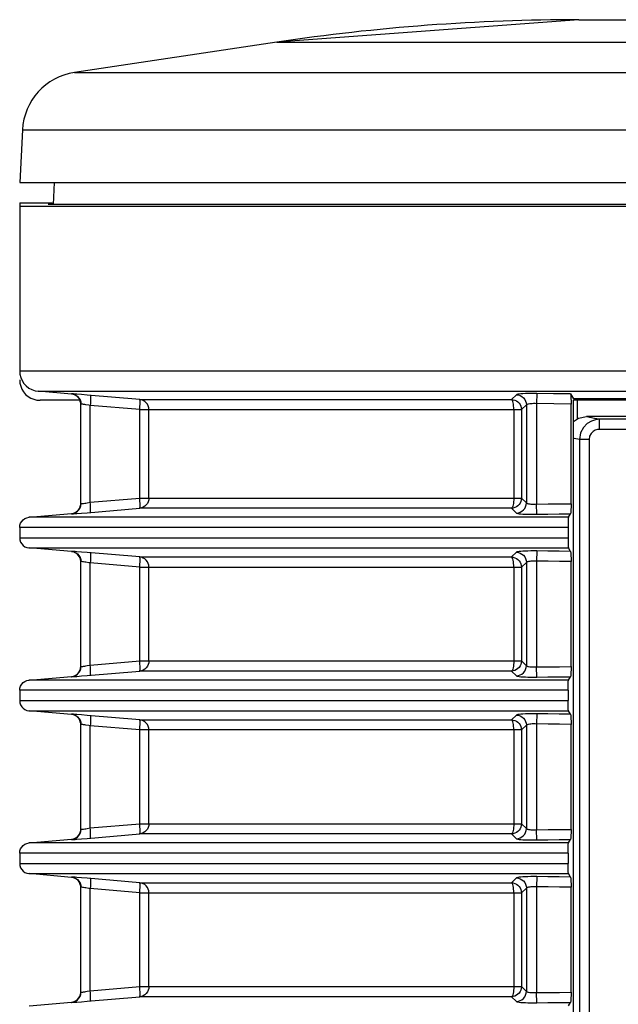
# Model space of a CAD drawing. Units: millimetres. Extents: x 40 to 537, y 43 to 385.
# Drawn here: x 131 to 137, y 74 to 83 of the extents above; entities that cross this region are included whole.
import ezdxf

# ---------------------------------------------------------------- set-up
doc = ezdxf.new("R2010")
doc.units = ezdxf.units.MM
doc.header["$LTSCALE"] = 32.67
doc.layers.get('0').update_dxf_attribs({"linetype": 'CONTINUOUS'})

msp = doc.modelspace()

# ---------------------------------------------------------------- linework, layer by layer
at = {"color": 7, "linetype": 'CONTINUOUS'}
for p, q in [((136.7494, 83.3372), (133.7826, 83.1159)), ((136.7494, 83.3372), (229.7661, 83.3372)), ((133.7826, 83.1159), (131.7951, 82.8178)), ((133.7826, 83.1159), (232.7329, 83.1159)), ((131.7951, 82.8178), (173.8578, 82.8178)), ((131.285, 82.2558), (131.2578, 81.7372)), ((131.285, 82.2558), (173.8578, 82.2558)), ((131.2578, 81.7372), (235.2578, 81.7372)), ((131.5889, 81.5225), (131.6002, 81.7372)), ((131.2578, 81.5372), (131.2578, 79.8854)), ((131.2578, 81.5372), (131.5778, 81.5372)), ((131.2578, 81.5057), (169.9578, 81.5057)), ((131.5889, 81.5225), (131.5381, 81.5199)), ((131.5381, 81.5199), (131.5381, 81.5204)), ((131.5778, 81.5372), (131.5778, 81.5204)), ((170.1578, 81.5225), (131.5889, 81.5225)), ((131.2578, 79.8854), (235.2578, 79.8854)), ((131.4405, 79.6862), (235.0751, 79.6862)), ((131.7679, 79.6576), (131.4406, 79.6862)), ((131.77, 79.6602), (131.7679, 79.6601)), ((131.7679, 79.6601), (131.7679, 79.6576)), ((131.786, 79.6543), (131.7679, 79.6576)), ((131.8659, 79.6535), (131.8202, 79.657)), ((131.921, 79.649), (131.8659, 79.6535)), ((132.4365, 79.6052), (131.921, 79.649)), ((136.1369, 79.6519), (136.0883, 79.6052)), ((136.3358, 79.6643), (136.3344, 79.5647)), ((136.6684, 79.6604), (136.6972, 79.6124)), ((131.4262, 79.5996), (131.4575, 79.5972)), ((131.8592, 79.5972), (131.4575, 79.5972)), ((131.857, 79.5816), (131.8592, 79.5605)), ((131.8603, 79.5606), (131.8592, 79.5605)), ((131.8592, 78.5814), (131.8592, 79.5605)), ((131.9505, 78.5949), (131.9505, 79.5469)), ((132.4366, 79.5055), (131.9505, 79.5469)), ((132.4365, 79.6052), (136.0883, 79.6052)), ((136.2348, 79.5523), (136.1859, 79.5055)), ((136.2348, 79.5523), (136.2348, 78.5896)), ((136.3344, 79.5647), (136.3344, 78.5771)), ((136.6732, 79.5607), (136.503, 79.5625)), ((136.6732, 78.5811), (136.6732, 79.5607)), ((136.6959, 51.3972), (136.6959, 79.5972)), ((201.37, 79.5972), (136.6959, 79.5972)), ((201.3885, 79.6124), (136.6972, 79.6124)), ((136.7378, 79.4165), (136.7378, 79.5972)), ((132.4366, 78.6363), (132.4366, 79.5055)), ((132.4366, 79.5055), (136.1859, 79.5055)), ((132.5264, 78.6363), (132.5264, 79.5055)), ((136.1101, 79.5055), (136.1101, 78.6363)), ((136.1859, 79.5055), (136.1859, 78.6363)), ((136.7462, 79.422), (136.8236, 79.4372)), ((140.0705, 79.4372), (136.8236, 79.4372)), ((136.6959, 79.3887), (136.7462, 79.422)), ((136.9533, 79.3108), (136.9533, 79.4107)), ((142.2986, 79.4107), (136.9533, 79.4107)), ((142.2986, 79.3108), (136.9533, 79.3108)), ((136.7547, 79.2123), (136.7547, 51.682)), ((136.8498, 79.2123), (136.7547, 79.2123)), ((136.8498, 79.2123), (136.8498, 51.682)), ((131.857, 78.5603), (131.8592, 78.5814)), ((131.9505, 78.5949), (132.4366, 78.6363)), ((132.4366, 78.6363), (136.1859, 78.6363)), ((136.1859, 78.6363), (136.2348, 78.5896)), ((136.3358, 78.4775), (136.3344, 78.5771)), ((131.3493, 78.4477), (131.7679, 78.4843)), ((131.7679, 78.4843), (131.7679, 78.4817)), ((131.8659, 78.4884), (131.921, 78.4928)), ((131.921, 78.4928), (132.4365, 78.5367)), ((136.0883, 78.5367), (132.4365, 78.5367)), ((136.0883, 78.5367), (136.1369, 78.49)), ((136.6482, 78.4477), (136.6684, 78.4815)), ((131.2578, 78.3481), (131.26, 78.3692)), ((131.26, 78.3692), (131.2667, 78.3893)), ((131.2667, 78.3893), (131.2774, 78.4076)), ((131.2774, 78.4076), (131.2918, 78.4232)), ((131.3286, 78.4437), (131.3493, 78.4477)), ((136.6482, 78.4477), (131.3491, 78.4477)), ((131.2578, 78.3481), (131.2578, 78.2463)), ((136.6434, 78.3481), (131.2578, 78.3481)), ((136.6434, 78.3481), (136.6434, 78.2463)), ((131.2578, 78.2463), (131.26, 78.2252)), ((131.2578, 78.2463), (136.6434, 78.2463)), ((131.26, 78.2252), (131.2667, 78.205)), ((131.2667, 78.205), (131.2774, 78.1868)), ((131.2774, 78.1868), (131.2918, 78.1712)), ((131.3286, 78.1507), (131.3493, 78.1467)), ((131.3491, 78.1467), (136.6482, 78.1467)), ((131.7679, 78.1101), (131.3493, 78.1467)), ((131.77, 78.1127), (131.7679, 78.1126)), ((131.7679, 78.1126), (131.7679, 78.1101)), ((131.786, 78.1068), (131.7679, 78.1101)), ((131.8659, 78.106), (131.8202, 78.1095)), ((131.921, 78.1015), (131.8659, 78.106)), ((132.4365, 78.0577), (131.921, 78.1015)), ((136.1369, 78.1044), (136.0883, 78.0577)), ((136.3358, 78.1168), (136.3344, 78.0172)), ((136.6684, 78.1129), (136.6482, 78.1467)), ((131.857, 78.034), (131.8592, 78.013)), ((131.8603, 78.0131), (131.8592, 78.013)), ((131.8592, 76.9814), (131.8592, 78.013)), ((131.9505, 76.9949), (131.9505, 77.9994)), ((132.4366, 77.958), (131.9505, 77.9994)), ((132.4365, 78.0577), (136.0883, 78.0577)), ((136.2348, 78.0048), (136.1859, 77.958)), ((136.2348, 78.0048), (136.2348, 76.9896)), ((136.3344, 78.0172), (136.3344, 76.9771)), ((136.6732, 76.9811), (136.6732, 78.0132)), ((132.4366, 77.0363), (132.4366, 77.958)), ((132.4366, 77.958), (136.1859, 77.958)), ((132.5264, 77.0363), (132.5264, 77.958)), ((136.1101, 77.958), (136.1101, 77.0363)), ((136.1859, 77.958), (136.1859, 77.0363)), ((131.9505, 76.9949), (132.4366, 77.0363)), ((132.4366, 77.0363), (136.1859, 77.0363)), ((136.1859, 77.0363), (136.2348, 76.9896)), ((131.857, 76.9603), (131.8592, 76.9814)), ((131.921, 76.8928), (132.4365, 76.9367)), ((136.0883, 76.9367), (132.4365, 76.9367)), ((136.0883, 76.9367), (136.1369, 76.89)), ((136.3358, 76.8775), (136.3344, 76.9771)), ((131.2774, 76.8076), (131.2918, 76.8232)), ((131.3286, 76.8437), (131.3493, 76.8477)), ((136.6482, 76.8477), (131.3491, 76.8477)), ((131.3493, 76.8477), (131.7679, 76.8843)), ((131.7679, 76.8843), (131.7679, 76.8817)), ((131.8659, 76.8884), (131.921, 76.8928)), ((136.6482, 76.8477), (136.6684, 76.8815)), ((131.2578, 76.7481), (131.26, 76.7692)), ((131.2578, 76.7481), (131.2578, 76.6463)), ((136.6434, 76.7481), (131.2578, 76.7481)), ((131.26, 76.7692), (131.2667, 76.7893)), ((131.2667, 76.7893), (131.2774, 76.8076)), ((136.6434, 76.7481), (136.6434, 76.6463)), ((131.2578, 76.6463), (131.26, 76.6252)), ((131.2578, 76.6463), (136.6434, 76.6463)), ((131.26, 76.6252), (131.2667, 76.605)), ((131.2667, 76.605), (131.2774, 76.5868)), ((131.2774, 76.5868), (131.2918, 76.5712)), ((131.3286, 76.5507), (131.3493, 76.5467)), ((131.3491, 76.5467), (136.6482, 76.5467)), ((131.7679, 76.5101), (131.3493, 76.5467)), ((136.6684, 76.5129), (136.6482, 76.5467)), ((131.77, 76.5127), (131.7679, 76.5126)), ((131.7679, 76.5126), (131.7679, 76.5101)), ((131.786, 76.5068), (131.7679, 76.5101)), ((131.8659, 76.506), (131.8202, 76.5095)), ((131.857, 76.434), (131.8592, 76.413)), ((131.921, 76.5015), (131.8659, 76.506)), ((132.4365, 76.4577), (131.921, 76.5015)), ((132.4365, 76.4577), (136.0883, 76.4577)), ((136.1369, 76.5044), (136.0883, 76.4577)), ((136.3358, 76.5168), (136.3344, 76.4172)), ((131.8603, 76.4131), (131.8592, 76.413)), ((131.8592, 75.3814), (131.8592, 76.413)), ((131.9505, 75.3949), (131.9505, 76.3994)), ((132.4366, 76.358), (131.9505, 76.3994)), ((132.4366, 75.4363), (132.4366, 76.358)), ((136.1859, 76.358), (132.4366, 76.358)), ((132.5264, 75.4363), (132.5264, 76.358)), ((136.1101, 76.358), (136.1101, 75.4363)), ((136.2348, 76.4048), (136.1859, 76.358)), ((136.1859, 76.358), (136.1859, 75.4363)), ((136.2348, 76.4048), (136.2348, 75.3896)), ((136.3344, 76.4172), (136.3344, 75.3771)), ((136.6732, 75.3811), (136.6732, 76.4132)), ((131.857, 75.3603), (131.8592, 75.3814)), ((131.9505, 75.3949), (132.4366, 75.4363)), ((132.4366, 75.4363), (136.1859, 75.4363)), ((136.1859, 75.4363), (136.2348, 75.3896)), ((136.3358, 75.2775), (136.3344, 75.3771)), ((131.3493, 75.2477), (131.7679, 75.2843)), ((131.7679, 75.2843), (131.7679, 75.2817)), ((131.8659, 75.2884), (131.921, 75.2928)), ((131.921, 75.2928), (132.4365, 75.3367)), ((136.0883, 75.3367), (132.4365, 75.3367)), ((136.0883, 75.3367), (136.1369, 75.29)), ((136.6482, 75.2477), (136.6684, 75.2815)), ((131.26, 75.1692), (131.2667, 75.1893)), ((131.2667, 75.1893), (131.2774, 75.2076)), ((131.2774, 75.2076), (131.2918, 75.2232)), ((131.3286, 75.2437), (131.3493, 75.2477)), ((136.6482, 75.2477), (131.3491, 75.2477)), ((131.2578, 75.1481), (131.26, 75.1692)), ((131.2578, 75.1481), (131.2578, 75.0463)), ((136.6434, 75.1481), (131.2578, 75.1481)), ((136.6434, 75.1481), (136.6434, 75.0463)), ((131.2578, 75.0463), (131.26, 75.0252)), ((131.2578, 75.0463), (136.6434, 75.0463)), ((131.26, 75.0252), (131.2667, 75.005)), ((131.2667, 75.005), (131.2774, 74.9868)), ((131.2774, 74.9868), (131.2918, 74.9712)), ((131.3286, 74.9507), (131.3493, 74.9467)), ((131.3491, 74.9467), (136.6482, 74.9467)), ((131.7679, 74.9101), (131.3493, 74.9467)), ((131.77, 74.9127), (131.7679, 74.9126)), ((131.7679, 74.9126), (131.7679, 74.9101)), ((131.786, 74.9068), (131.7679, 74.9101)), ((131.8659, 74.906), (131.8202, 74.9095)), ((131.921, 74.9015), (131.8659, 74.906)), ((132.4365, 74.8577), (131.921, 74.9015)), ((136.1369, 74.9044), (136.0883, 74.8577)), ((136.3358, 74.9168), (136.3344, 74.8172)), ((136.6684, 74.9129), (136.6482, 74.9467)), ((131.857, 74.834), (131.8592, 74.813)), ((131.8603, 74.8131), (131.8592, 74.813)), ((131.8592, 73.7814), (131.8592, 74.813)), ((131.9505, 73.7949), (131.9505, 74.7994)), ((132.4366, 74.758), (131.9505, 74.7994)), ((132.4365, 74.8577), (136.0883, 74.8577)), ((136.2348, 74.8048), (136.1859, 74.758)), ((136.2348, 74.8048), (136.2348, 73.7896)), ((136.3344, 74.8172), (136.3344, 73.7771)), ((136.6732, 73.7811), (136.6732, 74.8132)), ((132.4366, 73.8363), (132.4366, 74.758)), ((132.4366, 74.758), (136.1859, 74.758)), ((132.5264, 73.8363), (132.5264, 74.758)), ((136.1101, 74.758), (136.1101, 73.8363)), ((136.1859, 74.758), (136.1859, 73.8363)), ((131.9505, 73.7949), (132.4366, 73.8363)), ((132.4366, 73.8363), (136.1859, 73.8363)), ((136.1859, 73.8363), (136.2348, 73.7896)), ((131.857, 73.7603), (131.8592, 73.7814)), ((131.921, 73.6928), (132.4365, 73.7367)), ((136.0883, 73.7367), (132.4365, 73.7367)), ((136.0883, 73.7367), (136.1369, 73.69)), ((136.3358, 73.6775), (136.3344, 73.7771)), ((131.3493, 73.6477), (131.7679, 73.6843)), ((131.7679, 73.6843), (131.7679, 73.6817)), ((131.8659, 73.6884), (131.921, 73.6928)), ((136.6482, 73.6477), (136.6684, 73.6815))]:
    msp.add_line(p, q, dxfattribs=at)
for points in [[(131.2578, 79.8854), (131.2605, 79.8526), (131.2686, 79.8206), (131.2818, 79.7904), (131.2998, 79.7628), (131.3221, 79.7385), (131.3481, 79.7182), (131.377, 79.7025), (131.4081, 79.6917), (131.4406, 79.6862)], [(131.2578, 79.7969), (131.2602, 79.7656), (131.2675, 79.7351), (131.2795, 79.7062), (131.2959, 79.6795), (131.3162, 79.6556), (131.34, 79.6353), (131.3668, 79.6189), (131.3957, 79.607), (131.4262, 79.5996)], [(131.7679, 79.6601), (131.7886, 79.6561), (131.8081, 79.6477), (131.8254, 79.6355), (131.8397, 79.6199), (131.8504, 79.6017), (131.857, 79.5816)], [(131.8202, 79.657), (131.802, 79.6583), (131.7873, 79.6593), (131.7766, 79.66), (131.77, 79.6602)], [(131.8592, 79.5579), (131.8575, 79.5763), (131.8525, 79.5941), (131.8442, 79.6106), (131.8329, 79.6255), (131.819, 79.6381), (131.8033, 79.6477), (131.786, 79.6543)], [(131.9504, 79.6465), (131.9519, 79.6443), (131.953, 79.6384), (131.9537, 79.6291), (131.9539, 79.6167), (131.9537, 79.6016), (131.953, 79.5846), (131.952, 79.5661), (131.9505, 79.5469)], [(136.3358, 79.6643), (136.3065, 79.6646), (136.2776, 79.6645), (136.2499, 79.664), (136.2243, 79.6631), (136.2011, 79.6619), (136.1809, 79.6604), (136.164, 79.6586), (136.1508, 79.6566), (136.1417, 79.6543), (136.1369, 79.6519)], [(136.1369, 79.6519), (136.156, 79.6495), (136.1743, 79.6436), (136.1912, 79.6342), (136.206, 79.6218), (136.2181, 79.6068), (136.2272, 79.5898), (136.2328, 79.5714), (136.2348, 79.5523)], [(136.6684, 79.6604), (136.5015, 79.6622), (136.3358, 79.6643)], [(136.6684, 79.6604), (136.6694, 79.6571), (136.6703, 79.6505), (136.6711, 79.6409), (136.6718, 79.6283), (136.6724, 79.6133), (136.6729, 79.5968), (136.6731, 79.579), (136.6732, 79.5607)], [(131.9083, 79.5539), (131.8961, 79.5558), (131.8854, 79.5574), (131.8763, 79.5587), (131.8689, 79.5597), (131.8636, 79.5603), (131.8603, 79.5606)], [(131.9505, 79.5469), (131.9358, 79.5494), (131.9083, 79.5539)], [(132.5264, 79.5055), (132.5247, 79.524), (132.5197, 79.5418), (132.5115, 79.5584), (132.5005, 79.5731), (132.4869, 79.5856), (132.4714, 79.5953), (132.4544, 79.6019), (132.4365, 79.6052)], [(132.4366, 79.5055), (132.4379, 79.5226), (132.4389, 79.5392), (132.4396, 79.5547), (132.4399, 79.5688), (132.4399, 79.5811), (132.4396, 79.5911), (132.4388, 79.5986), (132.4378, 79.6033), (132.4365, 79.6052)], [(136.1101, 79.5055), (136.1097, 79.524), (136.1085, 79.5418), (136.1065, 79.5584), (136.1038, 79.5731), (136.1006, 79.5856), (136.0968, 79.5953), (136.0927, 79.6019), (136.0883, 79.6052)], [(136.0883, 79.6052), (136.1053, 79.6032), (136.1217, 79.5984), (136.1371, 79.5909), (136.1509, 79.5809), (136.1629, 79.5686), (136.1726, 79.5546), (136.1798, 79.539), (136.1843, 79.5226), (136.1859, 79.5055)], [(136.503, 79.5625), (136.3197, 79.565), (136.3052, 79.5648), (136.2914, 79.5643), (136.2785, 79.5635), (136.2669, 79.5623), (136.2568, 79.5608), (136.2483, 79.559), (136.2417, 79.557), (136.2372, 79.5547), (136.2348, 79.5523)], [(136.7155, 79.5972), (136.7094, 79.5989), (136.7033, 79.6039), (136.6972, 79.6124)], [(136.9533, 79.4107), (136.9024, 79.4194), (136.8591, 79.4282), (136.8236, 79.4372)], [(136.9533, 79.4107), (136.9149, 79.4067), (136.8739, 79.3936), (136.8325, 79.369), (136.7946, 79.3305), (136.7661, 79.2774), (136.7547, 79.2123)], [(136.9533, 79.3108), (136.9331, 79.309), (136.9116, 79.3026), (136.89, 79.2904), (136.8702, 79.2713), (136.8555, 79.2448), (136.8498, 79.2123)], [(136.7547, 79.2123), (136.7025, 79.221), (136.6959, 79.2223)], [(131.7679, 78.4843), (131.786, 78.4876), (131.8033, 78.4942), (131.819, 78.5038), (131.8329, 78.5164), (131.8442, 78.5313), (131.8525, 78.5478), (131.8575, 78.5656)], [(131.7679, 78.4817), (131.7886, 78.4858), (131.8081, 78.4941), (131.8254, 78.5064), (131.8397, 78.522), (131.8504, 78.5402), (131.857, 78.5603)], [(131.8592, 78.5814), (131.8603, 78.5813), (131.8636, 78.5815), (131.8689, 78.5822), (131.8763, 78.5831), (131.8854, 78.5845), (131.8961, 78.5861), (131.9083, 78.588), (131.9216, 78.5901), (131.9505, 78.5949)], [(131.9504, 78.4953), (131.9519, 78.4976), (131.953, 78.5035), (131.9537, 78.5128), (131.9539, 78.5252), (131.9537, 78.5402), (131.953, 78.5573), (131.952, 78.5758), (131.9505, 78.5949)], [(132.4365, 78.5367), (132.4378, 78.5386), (132.4388, 78.5433), (132.4396, 78.5508), (132.4399, 78.5608), (132.4399, 78.573), (132.4396, 78.5871), (132.4389, 78.6027), (132.4379, 78.6193), (132.4366, 78.6363)], [(132.5264, 78.6363), (132.5247, 78.6179), (132.5197, 78.6001), (132.5115, 78.5835), (132.5005, 78.5687), (132.4869, 78.5563), (132.4714, 78.5466), (132.4544, 78.54), (132.4365, 78.5367)], [(136.1101, 78.6363), (136.1097, 78.6179), (136.1085, 78.6001), (136.1065, 78.5835), (136.1038, 78.5687), (136.1006, 78.5563), (136.0968, 78.5466), (136.0927, 78.54), (136.0883, 78.5367)], [(136.1859, 78.6363), (136.1843, 78.6193), (136.1798, 78.6028), (136.1726, 78.5873), (136.1629, 78.5732), (136.1509, 78.561), (136.1371, 78.551), (136.1217, 78.5434), (136.1053, 78.5386), (136.0883, 78.5367)], [(136.1369, 78.49), (136.156, 78.4923), (136.1743, 78.4983), (136.1912, 78.5076), (136.206, 78.52), (136.2181, 78.535), (136.2272, 78.5521), (136.2328, 78.5705), (136.2348, 78.5896)], [(136.2348, 78.5896), (136.2372, 78.5872), (136.2417, 78.5849), (136.2483, 78.5828), (136.2568, 78.5811), (136.2669, 78.5796), (136.2785, 78.5784), (136.2914, 78.5775), (136.3052, 78.577), (136.3197, 78.5769)], [(136.3197, 78.5769), (136.4473, 78.5787), (136.5603, 78.58), (136.6732, 78.5811)], [(136.6732, 78.5811), (136.6731, 78.5628), (136.6729, 78.545), (136.6724, 78.5285), (136.6718, 78.5136), (136.6711, 78.501), (136.6703, 78.4913), (136.6694, 78.4848), (136.6684, 78.4815)], [(131.7679, 78.4817), (131.77, 78.4816), (131.7766, 78.4819), (131.7873, 78.4825), (131.802, 78.4835), (131.8202, 78.4848), (131.8659, 78.4884)], [(136.1369, 78.49), (136.1417, 78.4876), (136.1508, 78.4853), (136.164, 78.4832), (136.1809, 78.4814), (136.2011, 78.4799), (136.2243, 78.4787), (136.2499, 78.4779), (136.2776, 78.4774), (136.3065, 78.4773), (136.3358, 78.4775)], [(136.3358, 78.4775), (136.4467, 78.479), (136.5576, 78.4803), (136.6684, 78.4815)], [(131.2918, 78.4232), (131.3091, 78.4354), (131.3286, 78.4437)], [(136.6482, 78.4477), (136.6472, 78.4444), (136.6463, 78.4378), (136.6455, 78.4282), (136.6448, 78.4156), (136.6442, 78.4007), (136.6438, 78.3841), (136.6435, 78.3664), (136.6434, 78.3481)], [(136.6434, 78.2463), (136.6435, 78.228), (136.6438, 78.2102), (136.6442, 78.1937), (136.6448, 78.1788), (136.6455, 78.1662), (136.6463, 78.1565), (136.6472, 78.15), (136.6482, 78.1467)], [(131.2918, 78.1712), (131.3091, 78.159), (131.3286, 78.1507)], [(131.7679, 78.1126), (131.7886, 78.1086), (131.8081, 78.1002), (131.8254, 78.088), (131.8397, 78.0724), (131.8504, 78.0541), (131.857, 78.034)], [(131.8202, 78.1095), (131.802, 78.1108), (131.7873, 78.1118), (131.7766, 78.1125), (131.77, 78.1127)], [(131.8592, 78.0104), (131.8575, 78.0288), (131.8525, 78.0466), (131.8442, 78.0631), (131.8329, 78.078), (131.819, 78.0906), (131.8033, 78.1002), (131.786, 78.1068)], [(131.794, 78.1037), (131.7941, 78.1037), (131.8002, 78.1011), (131.806, 78.0981), (131.8115, 78.0949)], [(131.8115, 78.0949), (131.8167, 78.0913), (131.8215, 78.0876), (131.8261, 78.0835), (131.8304, 78.0793), (131.8343, 78.0749), (131.8379, 78.0704), (131.8411, 78.0658), (131.8441, 78.061)], [(131.9504, 78.099), (131.9519, 78.0968), (131.953, 78.0909), (131.9537, 78.0815), (131.9539, 78.0691), (131.9537, 78.0541), (131.953, 78.0371), (131.952, 78.0186), (131.9505, 77.9994)], [(136.3358, 78.1168), (136.3065, 78.1171), (136.2776, 78.117), (136.2499, 78.1165), (136.2243, 78.1156), (136.2011, 78.1144), (136.1809, 78.1129), (136.164, 78.1111), (136.1508, 78.1091), (136.1417, 78.1068), (136.1369, 78.1044)], [(136.1369, 78.1044), (136.156, 78.102), (136.1743, 78.0961), (136.1912, 78.0867), (136.206, 78.0743), (136.2181, 78.0593), (136.2272, 78.0423), (136.2328, 78.0239), (136.2348, 78.0048)], [(136.6684, 78.1129), (136.5576, 78.114), (136.4467, 78.1153), (136.3358, 78.1168)], [(136.6684, 78.1129), (136.6694, 78.1096), (136.6703, 78.103), (136.6711, 78.0934), (136.6718, 78.0808), (136.6724, 78.0658), (136.6729, 78.0493), (136.6731, 78.0315), (136.6732, 78.0132)], [(131.8441, 78.061), (131.8467, 78.0562), (131.8491, 78.0514), (131.8511, 78.0465), (131.8528, 78.0415), (131.8543, 78.0366), (131.8555, 78.0317), (131.8561, 78.0287)], [(131.9083, 78.0064), (131.8961, 78.0083), (131.8854, 78.0099), (131.8763, 78.0112), (131.8689, 78.0122), (131.8636, 78.0128), (131.8603, 78.0131)], [(131.9505, 77.9994), (131.9358, 78.0019), (131.9083, 78.0064)], [(132.5264, 77.958), (132.5247, 77.9765), (132.5197, 77.9943), (132.5115, 78.0109), (132.5005, 78.0256), (132.4869, 78.0381), (132.4714, 78.0478), (132.4544, 78.0544), (132.4365, 78.0577)], [(132.4366, 77.958), (132.4379, 77.9751), (132.4389, 77.9917), (132.4396, 78.0072), (132.4399, 78.0213), (132.4399, 78.0336), (132.4396, 78.0436), (132.4388, 78.0511), (132.4378, 78.0558), (132.4365, 78.0577)], [(136.1101, 77.958), (136.1097, 77.9765), (136.1085, 77.9943), (136.1065, 78.0109), (136.1038, 78.0256), (136.1006, 78.0381), (136.0968, 78.0477), (136.0927, 78.0544), (136.0883, 78.0577)], [(136.0883, 78.0577), (136.1053, 78.0557), (136.1217, 78.0509), (136.1371, 78.0434), (136.1509, 78.0334), (136.1629, 78.0211), (136.1726, 78.0071), (136.1798, 77.9915), (136.1843, 77.975), (136.1859, 77.958)], [(136.4473, 78.0157), (136.3197, 78.0175), (136.3052, 78.0173), (136.2914, 78.0168), (136.2785, 78.016), (136.2669, 78.0148), (136.2568, 78.0133), (136.2483, 78.0115), (136.2417, 78.0095), (136.2372, 78.0072), (136.2348, 78.0048)], [(136.6732, 78.0132), (136.5603, 78.0143), (136.4473, 78.0157)], [(132.4365, 76.9367), (132.4378, 76.9386), (132.4388, 76.9433), (132.4396, 76.9508), (132.4399, 76.9608), (132.4399, 76.973), (132.4396, 76.9871), (132.4389, 77.0027), (132.4379, 77.0193), (132.4366, 77.0363)], [(132.5264, 77.0363), (132.5247, 77.0179), (132.5197, 77.0001), (132.5115, 76.9835), (132.5005, 76.9687), (132.4869, 76.9563), (132.4714, 76.9466), (132.4544, 76.94), (132.4365, 76.9367)], [(136.1101, 77.0363), (136.1097, 77.0179), (136.1085, 77.0001), (136.1065, 76.9835), (136.1038, 76.9687), (136.1006, 76.9563), (136.0968, 76.9466), (136.0927, 76.94), (136.0883, 76.9367)], [(136.1859, 77.0363), (136.1843, 77.0193), (136.1798, 77.0028), (136.1726, 76.9873), (136.1629, 76.9732), (136.1509, 76.961), (136.1371, 76.951), (136.1217, 76.9434), (136.1053, 76.9386), (136.0883, 76.9367)], [(131.7679, 76.8843), (131.786, 76.8876), (131.8033, 76.8942), (131.819, 76.9038), (131.8329, 76.9164), (131.8442, 76.9313), (131.8525, 76.9478), (131.8575, 76.9656)], [(131.7679, 76.8817), (131.7886, 76.8858), (131.8081, 76.8941), (131.8254, 76.9064), (131.8397, 76.922), (131.8504, 76.9402), (131.857, 76.9603)], [(131.8592, 76.9814), (131.8603, 76.9813), (131.8636, 76.9815), (131.8689, 76.9822), (131.8763, 76.9831), (131.8854, 76.9845), (131.8961, 76.9861), (131.9083, 76.988), (131.9216, 76.9901), (131.9505, 76.9949)], [(131.9504, 76.8953), (131.9519, 76.8976), (131.953, 76.9035), (131.9537, 76.9128), (131.9539, 76.9252), (131.9537, 76.9402), (131.953, 76.9573), (131.952, 76.9758), (131.9505, 76.9949)], [(136.1369, 76.89), (136.156, 76.8923), (136.1743, 76.8983), (136.1912, 76.9076), (136.206, 76.92), (136.2181, 76.935), (136.2272, 76.9521), (136.2328, 76.9705), (136.2348, 76.9896)], [(136.2348, 76.9896), (136.2372, 76.9872), (136.2417, 76.9849), (136.2483, 76.9828), (136.2568, 76.9811), (136.2669, 76.9796), (136.2785, 76.9784), (136.2914, 76.9775), (136.3052, 76.977), (136.3197, 76.9769)], [(136.3197, 76.9769), (136.4473, 76.9787), (136.5603, 76.98), (136.6732, 76.9811)], [(136.6732, 76.9811), (136.6731, 76.9628), (136.6729, 76.945), (136.6724, 76.9285), (136.6718, 76.9136), (136.6711, 76.901), (136.6703, 76.8913), (136.6694, 76.8848), (136.6684, 76.8815)], [(131.2918, 76.8232), (131.3091, 76.8354), (131.3286, 76.8437)], [(131.7679, 76.8817), (131.77, 76.8816), (131.7766, 76.8819), (131.7873, 76.8825), (131.802, 76.8835), (131.8202, 76.8848), (131.8659, 76.8884)], [(136.1369, 76.89), (136.1417, 76.8876), (136.1508, 76.8853), (136.164, 76.8832), (136.1809, 76.8814), (136.2011, 76.8799), (136.2243, 76.8787), (136.2499, 76.8779), (136.2776, 76.8774), (136.3065, 76.8773), (136.3358, 76.8775)], [(136.3358, 76.8775), (136.4467, 76.879), (136.5576, 76.8803), (136.6684, 76.8815)], [(136.6434, 76.7481), (136.6435, 76.7668), (136.6438, 76.7844), (136.6442, 76.8008), (136.6448, 76.8157), (136.6455, 76.8282), (136.6463, 76.8378), (136.6472, 76.8444), (136.6482, 76.8477)], [(136.6482, 76.5467), (136.6472, 76.55), (136.6463, 76.5566), (136.6455, 76.5662), (136.6448, 76.5787), (136.6442, 76.5936), (136.6438, 76.61), (136.6435, 76.6275), (136.6434, 76.6463)], [(131.2918, 76.5712), (131.3091, 76.559), (131.3286, 76.5507)], [(131.7679, 76.5126), (131.7886, 76.5086), (131.8081, 76.5002), (131.8254, 76.488), (131.8397, 76.4724), (131.8504, 76.4541), (131.857, 76.434)], [(131.8202, 76.5095), (131.802, 76.5108), (131.7873, 76.5118), (131.7766, 76.5125), (131.77, 76.5127)], [(131.8592, 76.4104), (131.8575, 76.4288), (131.8525, 76.4466), (131.8442, 76.4631), (131.8329, 76.478), (131.819, 76.4906), (131.8033, 76.5002), (131.786, 76.5068)], [(131.9504, 76.499), (131.9519, 76.4968), (131.953, 76.4909), (131.9537, 76.4815), (131.9539, 76.4691), (131.9537, 76.4541), (131.953, 76.4371), (131.952, 76.4186), (131.9505, 76.3994)], [(132.5264, 76.358), (132.5247, 76.3765), (132.5197, 76.3943), (132.5115, 76.4109), (132.5005, 76.4256), (132.4869, 76.4381), (132.4714, 76.4478), (132.4544, 76.4544), (132.4365, 76.4577)], [(132.4366, 76.358), (132.4379, 76.3751), (132.4389, 76.3917), (132.4396, 76.4072), (132.4399, 76.4213), (132.4399, 76.4336), (132.4396, 76.4436), (132.4388, 76.4511), (132.4378, 76.4558), (132.4365, 76.4577)], [(136.1101, 76.358), (136.1097, 76.3765), (136.1085, 76.3943), (136.1065, 76.4109), (136.1038, 76.4256), (136.1006, 76.4381), (136.0968, 76.4477), (136.0927, 76.4544), (136.0883, 76.4577)], [(136.0883, 76.4577), (136.1053, 76.4557), (136.1217, 76.4509), (136.1371, 76.4434), (136.1509, 76.4334), (136.1629, 76.4211), (136.1726, 76.4071), (136.1798, 76.3915), (136.1843, 76.375), (136.1859, 76.358)], [(136.3358, 76.5168), (136.3065, 76.5171), (136.2776, 76.517), (136.2499, 76.5165), (136.2243, 76.5156), (136.2011, 76.5144), (136.1809, 76.5129), (136.164, 76.5111), (136.1508, 76.5091), (136.1417, 76.5068), (136.1369, 76.5044)], [(136.1369, 76.5044), (136.156, 76.502), (136.1743, 76.4961), (136.1912, 76.4867), (136.206, 76.4743), (136.2181, 76.4593), (136.2272, 76.4423), (136.2328, 76.4239), (136.2348, 76.4048)], [(136.6684, 76.5129), (136.5576, 76.514), (136.4467, 76.5153), (136.3358, 76.5168)], [(136.6684, 76.5129), (136.6694, 76.5096), (136.6703, 76.503), (136.6711, 76.4934), (136.6718, 76.4808), (136.6724, 76.4658), (136.6729, 76.4493), (136.6731, 76.4315), (136.6732, 76.4132)], [(131.9083, 76.4064), (131.8961, 76.4083), (131.8854, 76.4099), (131.8763, 76.4112), (131.8689, 76.4122), (131.8636, 76.4128), (131.8603, 76.4131)], [(131.9505, 76.3994), (131.9358, 76.4019), (131.9083, 76.4064)], [(136.4473, 76.4157), (136.3197, 76.4175), (136.3052, 76.4173), (136.2914, 76.4168), (136.2785, 76.416), (136.2669, 76.4148), (136.2568, 76.4133), (136.2483, 76.4115), (136.2417, 76.4095), (136.2372, 76.4072), (136.2348, 76.4048)], [(136.6732, 76.4132), (136.5603, 76.4143), (136.4473, 76.4157)], [(131.8592, 75.3814), (131.8603, 75.3813), (131.8636, 75.3815), (131.8689, 75.3822), (131.8763, 75.3831), (131.8854, 75.3845), (131.8961, 75.3861), (131.9083, 75.388), (131.9216, 75.3901), (131.9505, 75.3949)], [(131.9504, 75.2953), (131.9519, 75.2976), (131.953, 75.3035), (131.9537, 75.3128), (131.9539, 75.3252), (131.9537, 75.3402), (131.953, 75.3573), (131.952, 75.3758), (131.9505, 75.3949)], [(132.5264, 75.4363), (132.5247, 75.4179), (132.5197, 75.4001), (132.5115, 75.3835), (132.5005, 75.3687), (132.4869, 75.3563), (132.4714, 75.3466), (132.4544, 75.34), (132.4365, 75.3367)], [(132.4365, 75.3367), (132.4378, 75.3386), (132.4388, 75.3433), (132.4396, 75.3508), (132.4399, 75.3608), (132.4399, 75.373), (132.4396, 75.3871), (132.4389, 75.4027), (132.4379, 75.4193), (132.4366, 75.4363)], [(136.1101, 75.4363), (136.1097, 75.4179), (136.1085, 75.4001), (136.1065, 75.3835), (136.1038, 75.3687), (136.1006, 75.3563), (136.0968, 75.3466), (136.0927, 75.34), (136.0883, 75.3367)], [(136.1859, 75.4363), (136.1843, 75.4193), (136.1798, 75.4028), (136.1726, 75.3873), (136.1629, 75.3732), (136.1509, 75.361), (136.1371, 75.351), (136.1217, 75.3434), (136.1053, 75.3386), (136.0883, 75.3367)], [(136.1369, 75.29), (136.156, 75.2923), (136.1743, 75.2983), (136.1912, 75.3076), (136.206, 75.32), (136.2181, 75.335), (136.2272, 75.3521), (136.2328, 75.3705), (136.2348, 75.3896)], [(136.2348, 75.3896), (136.2372, 75.3872), (136.2417, 75.3849), (136.2483, 75.3828), (136.2568, 75.3811), (136.2669, 75.3796), (136.2785, 75.3784), (136.2914, 75.3775), (136.3052, 75.377), (136.3197, 75.3769)], [(136.3197, 75.3769), (136.4473, 75.3787), (136.5603, 75.38), (136.6732, 75.3811)], [(136.6732, 75.3811), (136.6731, 75.3628), (136.6729, 75.345), (136.6724, 75.3285), (136.6718, 75.3136), (136.6711, 75.301), (136.6703, 75.2913), (136.6694, 75.2848), (136.6684, 75.2815)], [(131.7679, 75.2843), (131.786, 75.2876), (131.8033, 75.2942), (131.819, 75.3038), (131.8329, 75.3164), (131.8442, 75.3313), (131.8525, 75.3478), (131.8575, 75.3656)], [(131.7679, 75.2817), (131.7886, 75.2858), (131.8081, 75.2941), (131.8254, 75.3064), (131.8397, 75.322), (131.8504, 75.3402), (131.857, 75.3603)], [(131.7679, 75.2817), (131.77, 75.2816), (131.7766, 75.2819), (131.7873, 75.2825), (131.802, 75.2835), (131.8202, 75.2848), (131.8659, 75.2884)], [(136.1369, 75.29), (136.1417, 75.2876), (136.1508, 75.2853), (136.164, 75.2832), (136.1809, 75.2814), (136.2011, 75.2799), (136.2243, 75.2787), (136.2499, 75.2779), (136.2776, 75.2774), (136.3065, 75.2773), (136.3358, 75.2775)], [(136.3358, 75.2775), (136.4467, 75.279), (136.5576, 75.2803), (136.6684, 75.2815)], [(131.2918, 75.2232), (131.3091, 75.2354), (131.3286, 75.2437)], [(136.6434, 75.1481), (136.6435, 75.1668), (136.6438, 75.1844), (136.6442, 75.2008), (136.6448, 75.2157), (136.6455, 75.2282), (136.6463, 75.2378), (136.6472, 75.2444), (136.6482, 75.2477)], [(136.6482, 74.9467), (136.6472, 74.95), (136.6463, 74.9566), (136.6455, 74.9662), (136.6448, 74.9787), (136.6442, 74.9936), (136.6438, 75.01), (136.6435, 75.0275), (136.6434, 75.0463)], [(131.2918, 74.9712), (131.3091, 74.959), (131.3286, 74.9507)], [(131.7679, 74.9126), (131.7886, 74.9086), (131.8081, 74.9002), (131.8254, 74.888), (131.8397, 74.8724), (131.8504, 74.8541), (131.857, 74.834)], [(131.8202, 74.9095), (131.802, 74.9108), (131.7873, 74.9118), (131.7766, 74.9125), (131.77, 74.9127)], [(131.8592, 74.8104), (131.8575, 74.8288), (131.8525, 74.8466), (131.8442, 74.8631), (131.8329, 74.878), (131.819, 74.8906), (131.8033, 74.9002), (131.786, 74.9068)], [(131.9504, 74.899), (131.9519, 74.8968), (131.953, 74.8909), (131.9537, 74.8815), (131.9539, 74.8691), (131.9537, 74.8541), (131.953, 74.8371), (131.952, 74.8186), (131.9505, 74.7994)], [(136.3358, 74.9168), (136.3065, 74.9171), (136.2776, 74.917), (136.2499, 74.9165), (136.2243, 74.9156), (136.2011, 74.9144), (136.1809, 74.9129), (136.164, 74.9111), (136.1508, 74.9091), (136.1417, 74.9068), (136.1369, 74.9044)], [(136.1369, 74.9044), (136.156, 74.902), (136.1743, 74.8961), (136.1912, 74.8867), (136.206, 74.8743), (136.2181, 74.8593), (136.2272, 74.8423), (136.2328, 74.8239), (136.2348, 74.8048)], [(136.6684, 74.9129), (136.5576, 74.914), (136.4467, 74.9153), (136.3358, 74.9168)], [(136.6684, 74.9129), (136.6694, 74.9096), (136.6703, 74.903), (136.6711, 74.8934), (136.6718, 74.8808), (136.6724, 74.8658), (136.6729, 74.8493), (136.6731, 74.8315), (136.6732, 74.8132)], [(131.9083, 74.8064), (131.8961, 74.8083), (131.8854, 74.8099), (131.8763, 74.8112), (131.8689, 74.8122), (131.8636, 74.8128), (131.8603, 74.8131)], [(131.9505, 74.7994), (131.9358, 74.8019), (131.9083, 74.8064)], [(132.5264, 74.758), (132.5247, 74.7765), (132.5197, 74.7943), (132.5115, 74.8109), (132.5005, 74.8256), (132.4869, 74.8381), (132.4714, 74.8478), (132.4544, 74.8544), (132.4365, 74.8577)], [(132.4366, 74.758), (132.4379, 74.7751), (132.4389, 74.7917), (132.4396, 74.8072), (132.4399, 74.8213), (132.4399, 74.8336), (132.4396, 74.8436), (132.4388, 74.8511), (132.4378, 74.8558), (132.4365, 74.8577)], [(136.1101, 74.758), (136.1097, 74.7765), (136.1085, 74.7943), (136.1065, 74.8109), (136.1038, 74.8256), (136.1006, 74.8381), (136.0968, 74.8477), (136.0927, 74.8544), (136.0883, 74.8577)], [(136.0883, 74.8577), (136.1053, 74.8557), (136.1217, 74.8509), (136.1371, 74.8434), (136.1509, 74.8334), (136.1629, 74.8211), (136.1726, 74.8071), (136.1798, 74.7915), (136.1843, 74.775), (136.1859, 74.758)], [(136.4473, 74.8157), (136.3197, 74.8175), (136.3052, 74.8173), (136.2914, 74.8168), (136.2785, 74.816), (136.2669, 74.8148), (136.2568, 74.8133), (136.2483, 74.8115), (136.2417, 74.8095), (136.2372, 74.8072), (136.2348, 74.8048)], [(136.6732, 74.8132), (136.5603, 74.8143), (136.4473, 74.8157)], [(132.5264, 73.8363), (132.5247, 73.8179), (132.5197, 73.8001), (132.5115, 73.7835), (132.5005, 73.7687), (132.4869, 73.7563), (132.4714, 73.7466), (132.4544, 73.74), (132.4365, 73.7367)], [(132.4365, 73.7367), (132.4378, 73.7386), (132.4388, 73.7433), (132.4396, 73.7508), (132.4399, 73.7608), (132.4399, 73.773), (132.4396, 73.7871), (132.4389, 73.8027), (132.4379, 73.8193), (132.4366, 73.8363)], [(136.1101, 73.8363), (136.1097, 73.8179), (136.1085, 73.8001), (136.1065, 73.7835), (136.1038, 73.7687), (136.1006, 73.7563), (136.0968, 73.7466), (136.0927, 73.74), (136.0883, 73.7367)], [(136.1859, 73.8363), (136.1843, 73.8193), (136.1798, 73.8028), (136.1726, 73.7873), (136.1629, 73.7732), (136.1509, 73.761), (136.1371, 73.751), (136.1217, 73.7434), (136.1053, 73.7386), (136.0883, 73.7367)], [(131.7679, 73.6843), (131.786, 73.6876), (131.8033, 73.6942), (131.819, 73.7038), (131.8329, 73.7164), (131.8442, 73.7313), (131.8525, 73.7478), (131.8575, 73.7656)], [(131.7679, 73.6817), (131.7886, 73.6858), (131.8081, 73.6941), (131.8254, 73.7064), (131.8397, 73.722), (131.8504, 73.7402), (131.857, 73.7603)], [(131.8592, 73.7814), (131.8603, 73.7813), (131.8636, 73.7815), (131.8689, 73.7822), (131.8763, 73.7831), (131.8854, 73.7845), (131.8961, 73.7861), (131.9083, 73.788), (131.9216, 73.7901), (131.9505, 73.7949)], [(131.9504, 73.6953), (131.9519, 73.6976), (131.953, 73.7035), (131.9537, 73.7128), (131.9539, 73.7252), (131.9537, 73.7402), (131.953, 73.7573), (131.952, 73.7758), (131.9505, 73.7949)], [(136.1369, 73.69), (136.156, 73.6923), (136.1743, 73.6983), (136.1912, 73.7076), (136.206, 73.72), (136.2181, 73.735), (136.2272, 73.7521), (136.2328, 73.7705), (136.2348, 73.7896)], [(136.2348, 73.7896), (136.2372, 73.7872), (136.2417, 73.7849), (136.2483, 73.7828), (136.2568, 73.7811), (136.2669, 73.7796), (136.2785, 73.7784), (136.2914, 73.7775), (136.3052, 73.777), (136.3197, 73.7769)], [(136.3197, 73.7769), (136.4473, 73.7787), (136.5603, 73.78), (136.6732, 73.7811)], [(136.6732, 73.7811), (136.6731, 73.7628), (136.6729, 73.745), (136.6724, 73.7285), (136.6718, 73.7136), (136.6711, 73.701), (136.6703, 73.6913), (136.6694, 73.6848), (136.6684, 73.6815)], [(131.7679, 73.6817), (131.77, 73.6816), (131.7766, 73.6819), (131.7873, 73.6825), (131.802, 73.6835), (131.8202, 73.6848), (131.8659, 73.6884)], [(136.1369, 73.69), (136.1417, 73.6876), (136.1508, 73.6853), (136.164, 73.6832), (136.1809, 73.6814), (136.2011, 73.6799), (136.2243, 73.6787), (136.2499, 73.6779), (136.2776, 73.6774), (136.3065, 73.6773), (136.3358, 73.6775)], [(136.3358, 73.6775), (136.4467, 73.679), (136.5576, 73.6803), (136.6684, 73.6815)]]:
    msp.add_lwpolyline(points, dxfattribs=at)
for centre, radius, start, end in [((136.7494, 63.3372), 20, 90, 98.53077), ((131.8841, 82.2244), 0.6, 98.53077, 177), ((131.7578, 79.558), 0.1, 10.625, 63.74999), ((131.7578, 78.5838), 0.1, 274.99995, 349.42813), ((131.7578, 78.0105), 0.1, 0, 63.74999), ((131.7578, 76.9838), 0.1, 274.99995, 360), ((131.7578, 76.4105), 0.1, 10.625, 63.74999), ((131.7578, 75.3838), 0.1, 274.99995, 349.37499), ((131.7578, 74.8105), 0.1, 10.625, 63.74999), ((131.7578, 73.7838), 0.1, 274.99995, 349.37499)]:
    msp.add_arc(centre, radius, start, end, dxfattribs=at)

doc.saveas('drawing.dxf')
